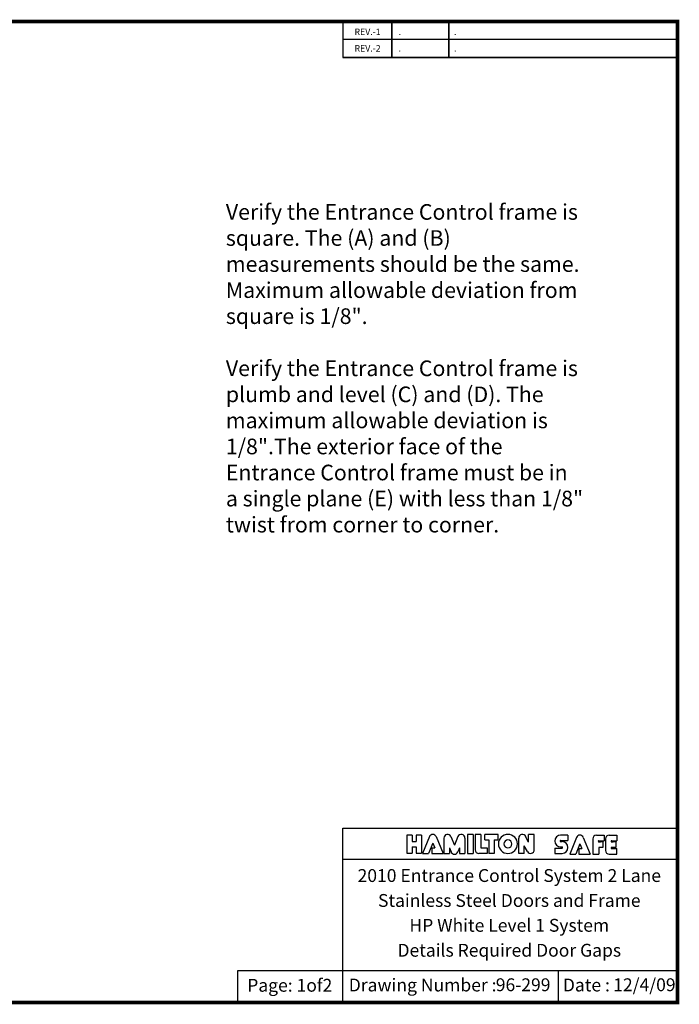
# Model space of a CAD drawing. Extents: x 2815 to 3379, y -3430 to -3242.
# Drawn here: x 2942 to 3069, y -3430 to -3242 of the extents above; entities that cross this region are included whole.
import ezdxf
from ezdxf.enums import TextEntityAlignment as Align

# ---------------------------------------------------------------- set-up
doc = ezdxf.new("R2010")
doc.units = 0
doc.header["$LTSCALE"] = 5
doc.header["$MEASUREMENT"] = 0
doc.layers.get('0').update_dxf_attribs({"color": 4, "linetype": 'CONTINUOUS'})
for name, color, linetype in [('2', 7, 'CONTINUOUS'), ('ACAD', 7, 'CONTINUOUS'), ('DIMENSION', 1, 'CONTINUOUS'), ('ISOWEAPONS', 3, 'CONTINUOUS')]:
    doc.layers.add(name, color=color, linetype=linetype)
doc.styles.add('SANSSERIF', font='sas_____.pfb')

msp = doc.modelspace()

# ---------------------------------------------------------------- linework, layer by layer
at = {"color": 2, "ltscale": 0.5}
for p, q in [((3003.992249, -3241.861979), (3003.992249, -3248.786659)), ((3013.386427, -3248.786659), (3013.386427, -3241.861979)), ((3024.293762, -3248.786659), (3024.293762, -3241.861979)), ((3068.185466, -3245.31851), (3003.992249, -3245.31851)), ((3003.992249, -3248.786659), (3068.173847, -3248.786659)), ((3003.981711, -3430.081615), (3003.992249, -3396.644855)), ((3003.992249, -3396.644855), (3068.173847, -3396.644855)), ((3003.992249, -3402.580184), (3068.173847, -3402.580184)), ((2983.802422, -3430.081615), (2983.802422, -3423.97282)), ((2983.802422, -3423.97282), (3068.173847, -3423.97282)), ((3045.333845, -3430.081615), (3045.33577, -3423.97282))]:
    msp.add_line(p, q, dxfattribs=at)
at = {"color": 2, "lineweight": 5, "ltscale": 0.5, "const_width": 0.704056}
msp.add_lwpolyline([(2815.736331, -3430.081615), (3068.173847, -3430.081615), (3068.173847, -3241.861979), (2815.736331, -3241.861979)], close=True, dxfattribs=at)
at = {"layer": 'ACAD'}
for p, q in [((3016.231515, -3397.967124), (3016.231515, -3401.462849)), ((3017.253342, -3397.967124), (3016.231515, -3397.967124)), ((3017.253342, -3397.967124), (3017.253342, -3399.204073)), ((3018.060048, -3397.967124), (3018.060048, -3399.204073)), ((3019.081875, -3397.967124), (3018.060048, -3397.967124)), ((3019.081875, -3397.967124), (3019.081875, -3401.462849)), ((3020.573515, -3398.261645), (3019.250431, -3401.484243)), ((3021.860309, -3398.261645), (3023.183394, -3401.484243)), ((3023.351949, -3398.528902), (3023.351949, -3401.484243)), ((3024.692042, -3398.261645), (3025.374616, -3399.924169)), ((3026.057189, -3398.261645), (3025.374616, -3399.924169)), ((3027.397282, -3398.528902), (3027.397282, -3401.484243)), ((3027.397282, -3398.528902), (3027.397282, -3401.484243)), ((3027.902949, -3397.832206), (3027.902949, -3401.484243)), ((3028.970468, -3397.832206), (3027.902949, -3397.832206)), ((3028.970468, -3397.832206), (3028.970468, -3401.484243)), ((3029.363764, -3397.832206), (3029.363764, -3400.787547)), ((3030.431282, -3397.832206), (3029.363764, -3397.832206)), ((3030.431282, -3397.832206), (3030.431282, -3400.416724)), ((3031.189782, -3398.899724), (3031.189782, -3397.832206)), ((3033.774301, -3397.832206), (3031.189782, -3397.832206)), ((3033.774301, -3398.899724), (3033.774301, -3397.832206)), ((3037.707264, -3401.484243), (3037.707264, -3398.528902)), ((3039.61756, -3399.319295), (3038.978502, -3398.134837)), ((3039.61756, -3399.319295), (3039.61756, -3397.832206)), ((3040.685079, -3397.832206), (3039.61756, -3397.832206)), ((3040.685079, -3400.787547), (3040.685079, -3397.832206)), ((3047.163793, -3397.966734), (3045.756789, -3397.966734)), ((3047.163793, -3397.966734), (3047.163793, -3398.994929)), ((3048.820422, -3398.407373), (3047.497337, -3401.629971)), ((3050.107216, -3398.407373), (3051.4303, -3401.629971)), ((3051.91159, -3398.67463), (3051.91159, -3401.629971)), ((3052.608286, -3397.977934), (3054.102812, -3397.977934)), ((3054.102812, -3397.977934), (3054.102812, -3399.045453)), ((3054.378483, -3398.67463), (3054.378483, -3400.933275)), ((3055.075179, -3397.977934), (3056.569705, -3397.977934)), ((3056.569705, -3397.977934), (3056.569705, -3399.045453)), ((3017.253342, -3399.204073), (3018.060048, -3399.204073)), ((3017.253342, -3400.2259), (3017.253342, -3401.462849)), ((3017.253342, -3400.2259), (3018.060048, -3400.2259)), ((3018.060048, -3400.2259), (3018.060048, -3401.462849)), ((3021.216912, -3399.495576), (3020.406383, -3401.484243)), ((3021.01837, -3400.416724), (3021.58401, -3400.416724)), ((3021.01837, -3400.416724), (3021.01837, -3401.484243)), ((3021.216912, -3399.495576), (3021.58401, -3400.416724)), ((3024.419468, -3400.426069), (3024.419468, -3401.484243)), ((3024.419468, -3400.426069), (3024.72742, -3401.198806)), ((3026.329764, -3400.426069), (3026.021811, -3401.198806)), ((3026.329764, -3400.426069), (3026.329764, -3401.484243)), ((3030.431282, -3400.416724), (3031.667356, -3400.416724)), ((3031.189782, -3398.899724), (3031.948282, -3398.899724)), ((3031.667356, -3400.416724), (3031.667356, -3401.484243)), ((3031.948282, -3398.899724), (3031.948282, -3401.484243)), ((3033.015801, -3398.899724), (3033.774301, -3398.899724)), ((3033.015801, -3398.899724), (3033.015801, -3401.484243)), ((3038.774782, -3401.484243), (3038.774782, -3400.005453)), ((3039.375237, -3401.118361), (3038.774782, -3400.005453)), ((3044.620363, -3400.456048), (3044.620363, -3401.484243)), ((3044.620363, -3400.456048), (3046.027367, -3400.456048)), ((3045.756789, -3398.994929), (3047.163793, -3398.994929)), ((3045.756789, -3399.211391), (3046.027367, -3399.211391)), ((3045.756789, -3400.239586), (3046.027367, -3400.239586)), ((3049.463819, -3399.641304), (3048.65329, -3401.629971)), ((3049.265276, -3400.562453), (3049.830917, -3400.562453)), ((3049.265276, -3400.562453), (3049.265276, -3401.629971)), ((3049.463819, -3399.641304), (3049.830917, -3400.562453)), ((3053.091478, -3399.045453), (3054.102812, -3399.045453)), ((3053.091478, -3399.270193), (3053.372404, -3399.270193)), ((3053.878071, -3399.270193), (3053.091478, -3399.270193)), ((3053.878071, -3400.337712), (3053.091478, -3400.337712)), ((3053.091478, -3400.337712), (3053.091478, -3401.629971)), ((3053.878071, -3399.270193), (3053.878071, -3400.337712)), ((3055.558372, -3399.045453), (3056.569705, -3399.045453)), ((3055.558372, -3399.270193), (3055.839298, -3399.270193)), ((3056.344964, -3399.270193), (3055.558372, -3399.270193)), ((3056.344964, -3400.337712), (3055.558372, -3400.337712)), ((3055.558372, -3400.562453), (3056.569705, -3400.562453)), ((3056.344964, -3399.270193), (3056.344964, -3400.337712)), ((3056.569705, -3401.629971), (3056.569705, -3400.562453)), ((3016.231515, -3401.462849), (3017.253342, -3401.462849)), ((3018.060048, -3401.462849), (3019.081875, -3401.462849)), ((3019.250431, -3401.484243), (3020.406383, -3401.484243)), ((3021.01837, -3401.484243), (3023.183394, -3401.484243)), ((3023.351949, -3401.484243), (3024.419468, -3401.484243)), ((3026.329764, -3401.484243), (3027.397282, -3401.484243)), ((3027.902949, -3401.484243), (3028.970468, -3401.484243)), ((3031.667356, -3401.484243), (3030.06046, -3401.484243)), ((3033.015801, -3401.484243), (3031.948282, -3401.484243)), ((3038.774782, -3401.484243), (3037.707264, -3401.484243)), ((3044.620363, -3401.484243), (3046.027367, -3401.484243)), ((3047.497337, -3401.629971), (3048.65329, -3401.629971)), ((3049.265276, -3401.629971), (3051.4303, -3401.629971)), ((3051.91159, -3401.629971), (3053.091478, -3401.629971)), ((3055.075179, -3401.629971), (3056.569705, -3401.629971))]:
    msp.add_line(p, q, dxfattribs=at)
for centre, radius, start, end in [((3021.216912, -3398.528902), 0.696696, 22.55724663, 157.44275337), ((3024.048645, -3398.528902), 0.696696, 22.08539298, 180), ((3026.700586, -3398.528902), 0.696696, 0, 157.91460702), ((3035.643788, -3399.658224), 1.826019, 0, 180), ((3038.40396, -3398.528902), 0.696696, 22.25155624, 180), ((3045.756789, -3399.10316), 1.136426, 90, 270), ((3049.463819, -3398.67463), 0.696696, 22.55724663, 157.44275337), ((3052.608286, -3398.67463), 0.696696, 90, 180), ((3055.075179, -3398.67463), 0.696696, 90, 180), ((3035.643788, -3399.658224), 1.826019, 180, 0), ((3035.643788, -3399.658224), 0.7585, 0, 180), ((3035.643788, -3399.658224), 0.7585, 180, 0), ((3045.756789, -3399.10316), 0.108231, 90, 270), ((3046.027367, -3400.347817), 1.136426, 270, 90), ((3046.027367, -3400.347817), 0.108231, 270, 90), ((3053.091478, -3399.157823), 0.11237, 90, 270), ((3055.558372, -3399.157823), 0.11237, 90, 270), ((3055.558372, -3400.450082), 0.11237, 90, 270), ((3025.374616, -3400.940884), 0.696696, 201.72837718, 338.27162282), ((3030.06046, -3400.787547), 0.696696, 180, 270), ((3039.988382, -3400.787547), 0.696696, 208.34846878, 0), ((3055.075179, -3400.933275), 0.696696, 180, 270)]:
    msp.add_arc(centre, radius, start, end, dxfattribs=at)
at = {"layer": 'DIMENSION', "color": 7, "linetype": 'Continuous'}
msp.add_point((3068.173847, -3241.861979), dxfattribs=at)
at = {"layer": 'ISOWEAPONS', "color": 7, "linetype": 'Continuous'}
for p, q in [((3003.992249, -3241.861979), (3003.992249, -3248.786659)), ((3013.386427, -3241.861979), (3013.386427, -3248.786659)), ((3024.293762, -3241.861979), (3024.293762, -3248.786659)), ((3068.185466, -3245.31851), (3003.992249, -3245.31851)), ((3068.173847, -3248.786659), (3003.992249, -3248.786659))]:
    msp.add_line(p, q, dxfattribs=at)

# ---------------------------------------------------------------- texts
at = {"color": 2, "ltscale": 0.5, "insert": (2981.516724, -3276.896552), "char_height": 3, "width": 68.67718616, "attachment_point": 1}
msp.add_mtext('Verify the Entrance Control frame is square. The (A) and (B) measurements should be the same. Maximum allowable deviation from square is 1/8".\\P\\PVerify the Entrance Control frame is plumb and level (C) and (D). The maximum allowable deviation is 1/8".\\P\\PThe exterior face of the Entrance Control frame must be in a single plane (E) with less than 1/8" twist from corner to corner.', dxfattribs=at)
at = {"layer": '2', "color": 7, "style": 'SANSSERIF'}
for s, p in [('2010 Entrance Control System 2 Lane', (3035.90119, -3406.043031)), ('Stainless Steel Doors and Frame', (3035.90119, -3410.829738)), ('HP White Level 1 System', (3035.90119, -3415.593859)), ('Details Required Door Gaps', (3035.90119, -3420.382174))]:
    msp.add_text(s, height=2.46419582, dxfattribs=at).set_placement(p, align=Align.MIDDLE)
for s, height, p in [('Page: 1of2', 2.4641958, (2985.614514, -3428.014736)), ('Drawing Number :', 2.46419582, (3005.101791, -3427.960545)), ('96-299', 2.4641958, (3033.309643, -3427.914072)), ('Date :', 2.4641958, (3046.181172, -3427.960545)), ('12/4/09', 2.4641958, (3055.847548, -3427.914072))]:
    msp.add_text(s, height=height, dxfattribs=at).set_placement(p)
at = {"layer": 'DIMENSION', "color": 7, "linetype": 'Continuous', "style": 'SANSSERIF'}
for s, height, p in [('REV.-1', 1.2320979, (3006.201059, -3244.828685)), ('.', 1.232098, (3014.64973, -3244.828685)), ('.', 1.232098, (3025.301215, -3244.828685)), ('REV.-2', 1.2320979, (3006.201059, -3248.007577)), ('.', 1.232098, (3014.64973, -3248.007577)), ('.', 1.232098, (3025.301215, -3248.007577))]:
    msp.add_text(s, height=height, dxfattribs=at).set_placement(p, align=Align.BOTTOM_LEFT)

doc.saveas('drawing.dxf')
